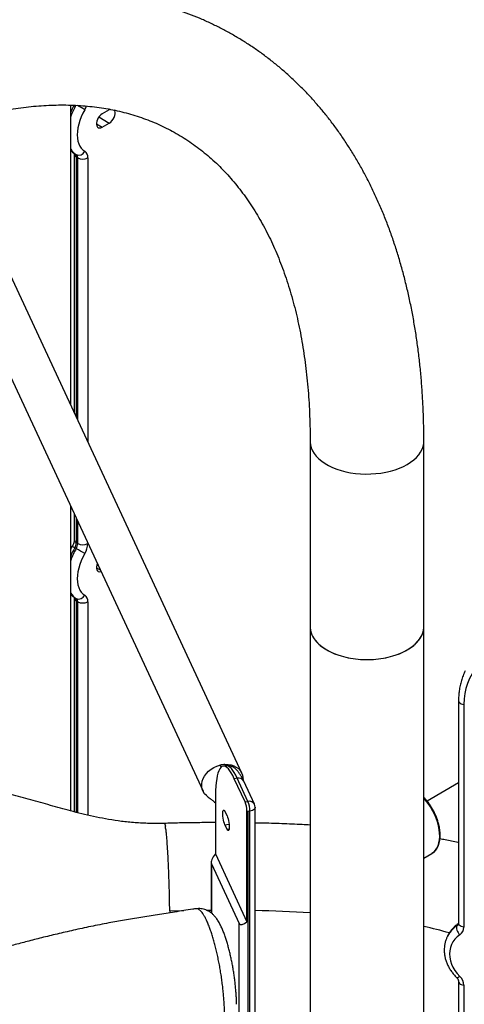
# Model space of a CAD drawing. Units: inches. Extents: x 33 to 1919, y 28 to 1228.
# Drawn here: x 1438 to 1452, y 940 to 971 of the extents above; entities that cross this region are included whole.
import ezdxf

# ---------------------------------------------------------------- set-up
doc = ezdxf.new("R2010")
doc.units = ezdxf.units.IN
doc.header["$LTSCALE"] = 115
doc.header["$MEASUREMENT"] = 0

msp = doc.modelspace()

# ---------------------------------------------------------------- linework, layer by layer
at = {"color": 7, "linetype": 'Continuous', "lineweight": 25}
for p, q in [((1439.6283113, 958.7953738), (1439.6283113, 968.0323649)), ((1439.6283113, 958.7953738), (1439.6283113, 968.0323649)), ((1440.8172239, 967.8894485), (1440.596253, 967.7618847)), ((1440.8472853, 967.9038294), (1440.8172239, 967.8894485)), ((1440.596253, 967.3536143), (1440.8172239, 967.4811781)), ((1439.7372053, 966.5215237), (1439.7372053, 958.5607654)), ((1439.7558169, 966.5325898), (1439.7982433, 966.5080975)), ((1439.8440682, 966.4072266), (1439.8016418, 966.4317188)), ((1444.8946997, 947.4491134), (1437.1301283, 964.1776268)), ((1435.9373506, 963.6239967), (1443.7019219, 946.8954834)), ((1446.9987112, 957.6748016), (1446.9987112, 951.9590159)), ((1450.4987112, 951.9590159), (1450.4987112, 957.6748016)), ((1439.6283113, 946.2847881), (1439.6283113, 955.6719433)), ((1439.6283113, 946.2847881), (1439.6283113, 955.6719433)), ((1439.7372053, 955.4373349), (1439.7372053, 954.6362764)), ((1439.8016418, 954.5464716), (1439.8440682, 954.5219793)), ((1439.7982433, 954.3682001), (1439.7558169, 954.3926923)), ((1439.7372053, 952.8444651), (1439.7372053, 946.2556012)), ((1439.7558169, 952.8555312), (1439.7982433, 952.8310389)), ((1439.8440682, 952.730168), (1439.8016418, 952.7546602)), ((1446.9987112, 951.9590159), (1446.9987112, 907.6616768)), ((1450.4987112, 907.6616768), (1450.4987112, 951.9590159)), ((1451.566523, 949.6886914), (1451.566523, 942.8274799)), ((1451.7295828, 949.5660157), (1451.7295828, 942.7048042)), ((1444.4108877, 947.6784621), (1444.3215396, 947.6646414)), ((1444.7548357, 947.2921233), (1444.6654875, 947.2783026)), ((1444.9967759, 946.5645527), (1444.6654875, 947.2783026)), ((1445.0861241, 946.5783734), (1444.7548357, 947.2921233)), ((1445.2856762, 946.4913569), (1444.9543879, 947.2051068)), ((1451.566523, 947.14904), (1450.5987494, 946.5903562)), ((1444.0837694, 946.7794567), (1444.0837694, 944.9592291)), ((1444.9967759, 946.5645527), (1445.0861241, 946.5783734)), ((1444.3764588, 946.2679239), (1444.4411635, 946.1285197)), ((1445.0530914, 942.8708569), (1445.0530914, 946.2901215)), ((1445.1430643, 946.2760587), (1445.0851087, 946.2670939)), ((1445.0851087, 946.2670939), (1445.0851087, 918.149511)), ((1445.1430643, 918.1584758), (1445.1430643, 946.2760587)), ((1445.3061241, 918.2811516), (1445.3061241, 946.3987344)), ((1444.4411635, 945.7202492), (1444.3764588, 945.8596535)), ((1444.0837694, 944.9592291), (1445.0530914, 942.8708569)), ((1450.4987112, 944.8310177), (1450.7415825, 944.9712243)), ((1450.7960503, 945.0105736), (1450.8111898, 945.0239245)), ((1443.9514775, 944.6957748), (1443.9514775, 943.1421434)), ((1443.9589738, 944.6567829), (1444.8156648, 942.8110703)), ((1443.487876, 943.2695375), (1443.4859679, 943.2691673)), ((1451.5114196, 942.7427074), (1451.5269488, 942.7761645)), ((1451.2086132, 942.3864716), (1451.211721, 942.3932471)), ((1451.2272502, 942.4267042), (1451.211721, 942.3932471)), ((1451.566523, 941.0356275), (1451.566523, 929.1504008)), ((1451.7295828, 940.9129517), (1451.7295828, 929.027725))]:
    msp.add_line(p, q, dxfattribs=at)
at = {"color": 8, "linetype": 'Continuous', "lineweight": 25}
for p, q in [((1440.4952879, 967.6670278), (1440.8172239, 967.4811781)), ((1440.4194763, 967.4556653), (1440.596253, 967.3536143)), ((1439.8016418, 966.4317188), (1439.8016418, 958.421939)), ((1439.8440682, 958.3305327), (1439.8440682, 966.4072266)), ((1440.1551951, 966.4072266), (1440.1551951, 957.6602199)), ((1439.8016418, 955.2985086), (1439.8016418, 954.5464716)), ((1439.8440682, 954.5219793), (1439.8440682, 955.2071023)), ((1440.1551951, 954.5367895), (1440.1551951, 954.5219793)), ((1440.4194763, 953.7786067), (1440.5391822, 953.709502)), ((1439.8016418, 952.7546602), (1439.8016418, 946.2394191)), ((1439.8440682, 946.2287645), (1439.8440682, 952.730168)), ((1440.1551951, 952.730168), (1440.1551951, 946.1533277)), ((1444.2185992, 947.6925984), (1444.2561296, 947.6297346)), ((1444.3780225, 947.7172586), (1444.4072638, 947.6779016)), ((1444.3764588, 945.8596535), (1444.5004073, 945.8788263)), ((1444.4411635, 945.7202492), (1444.5028406, 945.7297897)), ((1443.9589738, 944.6567829), (1443.9589738, 943.1361935)), ((1442.6769222, 943.2064572), (1443.1160812, 943.2177624)), ((1443.8092477, 943.227556), (1443.9514775, 943.2283483)), ((1442.6769219, 943.2064572), (1442.6775251, 943.1464421)), ((1444.8156648, 934.2813575), (1444.8156648, 942.8110703))]:
    msp.add_line(p, q, dxfattribs=at)
at = {"color": 7, "linetype": 'Continuous', "lineweight": 25, "flags": 128}
for points in [[(1440.0635453, 967.8914794), (1440.004679, 967.7817673), (1439.9535498, 967.6693669), (1439.9108045, 967.5557002), (1439.876984, 967.4422054), (1439.8525162, 967.3303183), (1439.8377106, 967.2214545), (1439.8327545, 967.1169912), (1439.8377106, 967.0182501), (1439.8525162, 966.9264805), (1439.876984, 966.8428434), (1439.9108045, 966.7683969), (1439.9535498, 966.7040828), (1440.004679, 966.650715), (1440.0635453, 966.6089685)], [(1440.8172239, 967.4811781), (1440.8595293, 967.5115323), (1440.8993761, 967.551986), (1440.9344485, 967.6001882), (1440.9627082, 967.6533376), (1440.982513, 967.7083453), (1440.9927117, 967.7620145), (1440.9927117, 967.811226), (1440.982513, 967.85312), (1440.9653456, 967.882243)], [(1440.596253, 967.7618847), (1440.5539476, 967.7315305), (1440.5141008, 967.6910768), (1440.4790284, 967.6428746), (1440.4507686, 967.5897252), (1440.4309639, 967.5347175), (1440.4207652, 967.4810484), (1440.4207652, 967.4318368), (1440.4309639, 967.3899428), (1440.4507686, 967.3578012), (1440.4790284, 967.3372798), (1440.5141008, 967.3295713), (1440.5539476, 967.3351237), (1440.596253, 967.3536143)], [(1440.0635453, 954.2144208), (1440.004679, 954.1047087), (1439.9535498, 953.9923083), (1439.9108045, 953.8786416), (1439.876984, 953.7651468), (1439.8525162, 953.6532597), (1439.8377106, 953.5443959), (1439.8327545, 953.4399326), (1439.8377106, 953.3411915), (1439.8525162, 953.2494219), (1439.876984, 953.1657848), (1439.9108045, 953.0913383), (1439.9535498, 953.0270242), (1440.004679, 952.9736564), (1440.0635453, 952.9319099)], [(1440.447924, 953.9061149), (1440.4309639, 953.8576589), (1440.4207652, 953.8039898), (1440.4207652, 953.7547782), (1440.4309639, 953.7128842), (1440.4507686, 953.6807426), (1440.4790284, 953.6602212), (1440.5141008, 953.6525127), (1440.5539476, 953.6580651), (1440.5618766, 953.6606076)], [(1446.9987112, 951.9590159), (1446.9991518, 951.9363478), (1447.0097148, 951.8459034), (1447.0342793, 951.7563697), (1447.0726473, 951.6684677), (1447.12451, 951.5829049), (1447.1894498, 951.5003704), (1447.2669439, 951.4215286), (1447.3563682, 951.3470144), (1447.457003, 951.2774276), (1447.5680378, 951.2133286), (1447.6885786, 951.1552334), (1447.8176551, 951.1036098), (1447.9542278, 951.0588734), (1448.0971973, 951.0213845), (1448.2454124, 950.9914448), (1448.3976797, 950.9692954), (1448.5527734, 950.9551147), (1448.7094446, 950.9490167), (1448.866432, 950.9510507), (1449.0224715, 950.9612003), (1449.1763069, 950.9793837), (1449.3266996, 951.0054545), (1449.4724386, 951.0392028), (1449.6123506, 951.0803569), (1449.7453091, 951.1285854), (1449.8702435, 951.1835001), (1449.9861481, 951.2446588), (1450.0920895, 951.3115691), (1450.1872148, 951.3836922), (1450.2707582, 951.4604475), (1450.3420469, 951.541217), (1450.400507, 951.6253503), (1450.4456679, 951.7121701), (1450.4771658, 951.8009774), (1450.4947472, 951.8910571), (1450.4987112, 951.9590159)], [(1452.8519887, 951.2900386), (1452.6962824, 951.2078647), (1452.5499307, 951.115133), (1452.4136778, 951.0123153), (1452.2882167, 950.8999344), (1452.1741855, 950.7785619), (1452.0721641, 950.648815), (1451.9826714, 950.5113536), (1451.9061626, 950.3668769), (1451.8430267, 950.2161196), (1451.7935849, 950.0598485), (1451.7580886, 949.8988583), (1451.7367184, 949.7339678), (1451.7295828, 949.5660157)], [(1443.8382099, 946.7310501), (1443.8062599, 946.7567475), (1443.7511017, 946.8151572), (1443.7085785, 946.8818132), (1443.6796722, 946.9551765), (1443.6650503, 947.0335531), (1443.6650503, 947.1151334), (1443.6796722, 947.1980336), (1443.7085785, 947.2803396), (1443.7511017, 947.3601509), (1443.8062599, 947.4356247), (1443.8727795, 947.5050184), (1443.9491247, 947.5667295), (1444.0335325, 947.6193332), (1444.124054, 947.661615), (1444.2185992, 947.6925984)], [(1444.6654875, 947.2783026), (1444.6188132, 947.3729504), (1444.5724391, 947.4551681), (1444.5266638, 947.5244267), (1444.4817817, 947.5802805), (1444.4380816, 947.6223702), (1444.3958446, 947.6504249), (1444.3553427, 947.6642642), (1444.3168363, 947.663799), (1444.2805732, 947.6490323), (1444.2467867, 947.6200591), (1444.2156943, 947.5770658), (1444.1874959, 947.5203291), (1444.1623731, 947.450214), (1444.1404874, 947.3671716), (1444.1219797, 947.2717363), (1444.1069691, 947.1645221), (1444.0955522, 947.0462189), (1444.0878023, 946.9175879), (1444.0837694, 946.7794567)], [(1444.3780225, 947.7172586), (1444.4725676, 947.7155244), (1444.5630891, 947.7012471), (1444.6474969, 947.6747564), (1444.7238421, 947.6366639), (1444.7903617, 947.5878493), (1444.8455199, 947.5294397), (1444.8880431, 947.4627836), (1444.9169494, 947.3894203), (1444.9315713, 947.3110437), (1444.9331161, 947.2542446)], [(1450.7415825, 944.9712243), (1450.7469666, 944.9743893), (1450.8070683, 945.0184732), (1450.8594416, 945.0740605), (1450.9034725, 945.1404996), (1450.9386447, 945.2170115), (1450.964546, 945.3026993), (1450.9808726, 945.3965582), (1450.9874332, 945.4974879), (1450.9841508, 945.6043051), (1450.9710639, 945.7157575), (1450.9483259, 945.8305383), (1450.9162034, 945.9473019), (1450.875073, 946.0646793), (1450.825417, 946.1812943), (1450.7678175, 946.2957799), (1450.7029498, 946.4067936), (1450.6315744, 946.5130341), (1450.5545282, 946.6132557), (1450.4987112, 946.6780806)], [(1450.4987112, 946.6776312), (1450.5575915, 946.6090519), (1450.6343917, 946.5086041), (1450.7054881, 946.4021894), (1450.770047, 946.2910553), (1450.8273116, 946.1765049), (1450.8766105, 946.0598811), (1450.9173657, 945.9425513), (1450.9490994, 945.8258909), (1450.9714396, 945.7112679), (1450.9841242, 945.6000259), (1450.9870047, 945.4934692), (1450.9800472, 945.3928471), (1450.9633334, 945.2993393), (1450.9370591, 945.2140421), (1450.9015324, 945.1379555), (1450.8571698, 945.0719716), (1450.8044914, 945.016864), (1450.7441149, 944.9732787), (1450.7365788, 944.9689567)], [(1444.3764588, 945.8596535), (1444.3609739, 945.898947), (1444.346389, 945.9478204), (1444.3335516, 946.0034335), (1444.3232078, 946.0625542), (1444.3159588, 946.1217467), (1444.3122258, 946.1775708), (1444.3122258, 946.2267824), (1444.3159588, 946.2665213), (1444.3232078, 946.2944782), (1444.3335516, 946.3090283), (1444.346389, 946.3093259), (1444.3609739, 946.2953538), (1444.3764588, 946.2679239)], [(1444.4411635, 946.1285197), (1444.4566484, 946.0892262), (1444.4712333, 946.0403528), (1444.4840707, 945.9847397), (1444.4944145, 945.925619), (1444.5016635, 945.8664265), (1444.5053965, 945.8106024), (1444.5053965, 945.7613908), (1444.5016635, 945.7216518), (1444.4944145, 945.693695), (1444.4840707, 945.6791449), (1444.4712333, 945.6788473), (1444.4566484, 945.6928194), (1444.4411635, 945.7202492)], [(1451.5114196, 942.7427074), (1451.5031915, 942.7158825), (1451.5010403, 942.6843042), (1451.5050487, 942.6491862), (1451.5150627, 942.611878), (1451.5306974, 942.5738132), (1451.551352, 942.5364549), (1451.5762327, 942.5012385), (1451.6043834, 942.4695174)], [(1451.6043834, 942.4695174), (1451.5239671, 942.4062256), (1451.4541203, 942.3341436), (1451.3957266, 942.2541835), (1451.3495249, 942.1673568), (1451.3160997, 942.0747621), (1451.2958739, 941.977571), (1451.2891034, 941.877013), (1451.2958739, 941.7743604), (1451.3160997, 941.6709121), (1451.3495249, 941.5679767), (1451.3957266, 941.4668567), (1451.4541203, 941.3688315), (1451.5239671, 941.2751412), (1451.6043834, 941.1869712)]]:
    msp.add_lwpolyline(points, dxfattribs=at)
at = {"color": 8, "linetype": 'Continuous', "lineweight": 25, "flags": 128}
for points in [[(1446.9987112, 957.6746793), (1446.9991518, 957.6521334), (1447.0097148, 957.5616891), (1447.0342793, 957.4721554), (1447.0726473, 957.3842533), (1447.12451, 957.2986906), (1447.1894498, 957.2161561), (1447.2669439, 957.1373143), (1447.3563682, 957.0628001), (1447.457003, 956.9932133), (1447.5680378, 956.9291143), (1447.6885786, 956.8710191), (1447.8176551, 956.8193955), (1447.9542278, 956.7746591), (1448.0971973, 956.7371702), (1448.2454124, 956.7072305), (1448.3976797, 956.6850811), (1448.5527734, 956.6709003), (1448.7094446, 956.6648024), (1448.866432, 956.6668364), (1449.0224715, 956.676986), (1449.1763069, 956.6951693), (1449.3266996, 956.7212401), (1449.4724386, 956.7549884), (1449.6123506, 956.7961426), (1449.7453091, 956.8443711), (1449.8702435, 956.8992858), (1449.9861481, 956.9604445), (1450.0920895, 957.0273547), (1450.1872148, 957.0994779), (1450.2707582, 957.1762332), (1450.3420469, 957.2570026), (1450.400507, 957.341136), (1450.4456679, 957.4279558), (1450.4771658, 957.5167631), (1450.4947472, 957.6068428), (1450.4987112, 957.6747638)], [(1446.9987112, 951.9590159), (1447.0026752, 951.8910571), (1447.0202566, 951.8009774), (1447.0517545, 951.7121701), (1447.0969154, 951.6253503), (1447.1553755, 951.541217), (1447.2266642, 951.4604475), (1447.3102076, 951.3836922), (1447.4053329, 951.3115691), (1447.5112743, 951.2446588)], [(1447.5112743, 951.2446588), (1447.6271789, 951.1835001), (1447.7521133, 951.1285854), (1447.8850718, 951.0803569), (1448.0249838, 951.0392028), (1448.1707228, 951.0054545), (1448.3211155, 950.9793837), (1448.4749509, 950.9612003), (1448.6309904, 950.9510507), (1448.7879778, 950.9490167), (1448.944649, 950.9551147), (1449.0997427, 950.9692954), (1449.25201, 950.9914448), (1449.4002251, 951.0213845), (1449.5431946, 951.0588734), (1449.6797673, 951.1036098), (1449.8088438, 951.1552334), (1449.9293847, 951.2133286), (1450.0404195, 951.2774276), (1450.1410542, 951.3470144), (1450.2304786, 951.4215286), (1450.3079726, 951.5003704), (1450.3729124, 951.5829049), (1450.4247751, 951.6684677), (1450.4631432, 951.7563697), (1450.4877076, 951.8459034), (1450.4982706, 951.9363478), (1450.4987112, 951.9590159)], [(1451.5665231, 949.6886448), (1451.5684052, 949.6721142), (1451.5781984, 949.6478676), (1451.5959974, 949.6251898), (1451.6211183, 949.6049523), (1451.6525955, 949.5879329), (1451.6892195, 949.5747856), (1451.7295828, 949.5660157)], [(1444.7548357, 947.2921233), (1444.7091456, 947.3848976), (1444.6637372, 947.4657728), (1444.6188904, 947.5342504), (1444.5748819, 947.5899081), (1444.5319827, 947.6324029), (1444.4904576, 947.6614726), (1444.4505624, 947.6769381), (1444.4125431, 947.6787041), (1444.4108877, 947.6784621)], [(1445.3061241, 946.3987344), (1445.3042419, 946.3821572), (1445.2944487, 946.3579106), (1445.2766497, 946.3352328), (1445.2515288, 946.3149953), (1445.2200516, 946.2979759), (1445.1834276, 946.2848286), (1445.1430643, 946.2760587)], [(1451.5531848, 942.8075948), (1451.5409376, 942.7972052), (1451.5269488, 942.7761645)], [(1451.7295828, 942.7048042), (1451.6892195, 942.7135742), (1451.6525955, 942.7267215), (1451.6211183, 942.7437409), (1451.5959974, 942.7639783), (1451.5781984, 942.7866561), (1451.5684052, 942.8109027), (1451.566523, 942.8274799)], [(1451.5060753, 941.1537689), (1451.5150627, 941.1492648), (1451.5306974, 941.1497893), (1451.551352, 941.1564571), (1451.5762327, 941.1690119), (1451.6043834, 941.1869712)], [(1451.5665231, 941.0355755), (1451.5684052, 941.0190502), (1451.5781984, 940.9948036), (1451.5959974, 940.9721259), (1451.6211183, 940.9518884), (1451.6525955, 940.934869), (1451.6892195, 940.9217217), (1451.7295828, 940.9129517)]]:
    msp.add_lwpolyline(points, dxfattribs=at)
at = {"color": 8, "linetype": 'Continuous', "lineweight": 25}
for centre, radius, start, end in [((1441.70609, 966.9378681), 2.2549009, 151.05942339, 157.13900496), ((1441.7306129, 966.922747), 2.2347199, 150.40527079, 160.17704831), ((1399.1938999, 897.6840916), 81.2367233, 59.795141727, 59.98298077), ((1439.4199193, 968.265023), 0.7441702, 329.87024771, 339.40693274), ((1440.0397241, 966.9215893), 0.4788407, 210.77478601, 239.71489504), ((1439.9892251, 966.9356562), 0.4657702, 219.20628992, 239.92566979), ((1439.8473151, 966.5325141), 0.1106604, 185.71804888, 245.62331517), ((1435.3915556, 946.8830943), 8.6856685, 59.83665436, 60.44998498), ((1439.8473058, 954.6472558), 0.1106466, 185.69479925, 245.62534171), ((1441.7109364, 953.2586791), 2.2601944, 149.88530533, 157.1369705), ((1441.733272, 953.2446025), 2.2375898, 149.8578949, 160.17397886), ((1440.0397241, 953.2445307), 0.4788407, 210.77478601, 239.71489504), ((1439.9892251, 953.2585976), 0.4657702, 219.20628991, 239.9256698), ((1439.8473151, 952.8554555), 0.1106604, 185.71804888, 245.62331517), ((1444.7961885, 947.1146347), 0.1822423, 29.76467497, 103.11527057), ((1445.1274768, 946.4008848), 0.1822423, 29.76467497, 103.11527057), ((1444.1591693, 894.6548028), 48.573868, 86.64867997, 88.64697252), ((1447.4165845, 928.9084158), 14.1560111, 74.1557359, 77.42451567), ((1451.9954045, 942.0243985), 0.8661461, 123.97144437, 154.79549595), ((1452.0083464, 942.0600742), 0.8628609, 123.91129897, 154.85564136), ((1451.4314702, 942.861513), 0.1432015, 303.93833437, 334.64013328), ((1451.4451999, 942.8968346), 0.1457538, 304.11599252, 327.49934784)]:
    msp.add_arc(centre, radius, start, end, dxfattribs=at)
at = {"color": 7, "linetype": 'Continuous', "lineweight": 25}
for centre, radius, start, end in [((1439.8795081, 966.6936845), 0.2025994, 246.3523399, 335.28243307), ((1439.9352636, 966.4290022), 0.2210069, 354.34552656, 54.51835129), ((1439.691676, 966.4426066), 0.1105035, 354.34552656, 54.51835129), ((1439.7341024, 966.4181144), 0.1105035, 354.34552656, 54.51835129), ((1439.9996317, 966.707463), 0.3381448, 242.60967224, 297.39032776), ((1439.4841743, 954.5573568), 0.317654, 328.77656083, 358.03622354), ((1439.5266007, 954.5328646), 0.317654, 328.77656083, 358.03622354), ((1439.9996317, 954.8222157), 0.3381448, 242.60967224, 297.39032776), ((1439.5202602, 954.5437498), 0.6353081, 328.77656083, 358.03622354), ((1396.4738547, 879.3186267), 86.6570315, 59.800401428, 60.003150921), ((1439.8795081, 953.0166259), 0.2025994, 246.3523399, 335.28243307), ((1439.9352636, 952.7519436), 0.2210069, 354.34552656, 54.51835129), ((1439.691676, 952.765548), 0.1105035, 354.34552656, 54.51835129), ((1439.7341024, 952.7410558), 0.1105035, 354.34552656, 54.51835129), ((1439.9996317, 953.0304044), 0.3381448, 242.60967224, 297.39032776), ((1444.4164807, 946.9409838), 0.7772268, 92.83622842, 104.74984945), ((1444.2224991, 946.2626712), 0.8310458, 1.89288476, 21.30023065), ((1444.3038129, 946.2745075), 0.8392528, 0.1058974, 21.22720356), ((1445.0861241, 946.3987344), 0.22, 0, 24.89846144), ((1451.4481378, 942.7036115), 0.2814475, 303.72104235, 0.24280781), ((1451.3348396, 940.8982051), 0.3950186, 2.13943151, 46.9718738)]:
    msp.add_arc(centre, radius, start, end, dxfattribs=at)
for centre, major_axis, ratio, start_param, end_param in [((1445.0281685, 946.3897696), (0.2162452, -0.1853674), 0.2183355738, 5.0109371625, 5.1592070988), ((1444.1714775, 944.8692928), (0.1984018, 0.2314509), 0.4107203328, 1.5340475325, 2.956573923), ((1445.0281685, 943.0235801), (0.1984018, 0.2314509), 0.4107203328, 2.956573923, 4.3791003135)]:
    msp.add_ellipse(centre, major_axis=major_axis, ratio=ratio, start_param=start_param, end_param=end_param, dxfattribs=at)
for points, knots in [([(1450.4987112, 957.6748016), (1450.4984473, 957.758995), (1450.4976856, 958.0019656), (1450.4892476, 958.4002192), (1450.4703383, 958.8678332), (1450.4418949, 959.3303757), (1450.4040599, 959.787658), (1450.3567766, 960.2394124), (1450.3000486, 960.6853975), (1450.2338721, 961.125363), (1450.1582547, 961.5590587), (1450.0732108, 961.9862324), (1449.9787643, 962.406631), (1449.8749486, 962.8200011), (1449.7618073, 963.2260896), (1449.6393947, 963.6246448), (1449.5077766, 964.0154176), (1449.3670302, 964.3981626), (1449.2172443, 964.7726398), (1449.0585194, 965.1386159), (1448.8909671, 965.4958659), (1448.7147096, 965.8441744), (1448.5298788, 966.1833371), (1448.3366154, 966.513162), (1448.1350673, 966.8334704), (1447.9253887, 967.144097), (1447.707738, 967.4448911), (1447.4822768, 967.7357156), (1447.249168, 968.0164473), (1447.0085746, 968.2869758), (1446.7606582, 968.547203), (1446.5055782, 968.7970411), (1446.2434903, 969.036412), (1445.9745465, 969.2652455), (1445.6988939, 969.4834778), (1445.416675, 969.6910499), (1445.128027, 969.8879061), (1444.8330828, 970.0739929), (1444.5319706, 970.2492576), (1444.224828, 970.4136401), (1443.9117917, 970.5670807), (1443.5929972, 970.7095203), (1443.2685646, 970.840905), (1442.9386117, 970.9611792), (1442.6032568, 971.0702845), (1442.2626197, 971.1681601), (1441.916823, 971.254743), (1441.5659941, 971.3299686), (1441.2102659, 971.3937715), (1440.8497783, 971.4460864), (1440.4846795, 971.4868497), (1440.1151264, 971.5160003), (1439.7412858, 971.5334813), (1439.3633348, 971.5392415), (1438.9814604, 971.5332368), (1438.5958598, 971.5154318), (1438.2067396, 971.4857996), (1437.8143156, 971.4443284), (1437.4188094, 971.3910022), (1437.0204551, 971.3258762), (1436.6194702, 971.2487963), (1436.2914864, 971.1769527), (1436.0971267, 971.1298319), (1436.0375687, 971.1153926)], [0, 0, 0, 0, 0.00913670238, 0.02636725241, 0.04360181146, 0.06083671374, 0.07807009893, 0.09530010927, 0.11252464547, 0.12974135862, 0.14694764669, 0.1641406568, 0.18131729439, 0.19847424083, 0.21560798033, 0.23271483735, 0.24979102488, 0.26683270374, 0.28383605251, 0.30079734661, 0.31771304485, 0.33457988082, 0.35139495581, 0.36815582989, 0.38486060723, 0.40150801226, 0.41809745317, 0.43462907037, 0.45110376785, 0.46752322637, 0.4838898986, 0.50020698649, 0.51647840236, 0.53270871537, 0.54890308539, 0.56506718647, 0.58120712199, 0.59732933347, 0.61344050502, 0.62954746484, 0.6456550282, 0.66176981585, 0.6778985535, 0.69404774523, 0.71022358016, 0.72643184396, 0.74267783677, 0.75896629925, 0.77530134828, 0.79168642427, 0.80812425157, 0.82461681366, 0.84116534413, 0.85777033425, 0.874431557, 0.89114810719, 0.90791845607, 0.92474051844, 0.94161172965, 0.95852912931, 0.97548944844, 0.99248919682, 1, 1, 1, 1]), ([(1436.8741703, 967.7168491), (1436.931204, 967.7306304), (1437.0985189, 967.7710592), (1437.3732737, 967.8302143), (1437.6970715, 967.8908191), (1438.0170353, 967.9409237), (1438.3331927, 967.9807386), (1438.6454297, 968.0102305), (1438.9536684, 968.0294233), (1439.257839, 968.0383179), (1439.5578861, 968.0369106), (1439.8537657, 968.0251845), (1440.1454427, 968.0031098), (1440.4328878, 967.9706403), (1440.7160722, 967.9277134), (1440.994962, 967.8742498), (1441.2695101, 967.8101557), (1441.5396482, 967.735327), (1441.8052777, 967.6496562), (1442.066262, 967.5530423), (1442.32242, 967.4454029), (1442.5735251, 967.3266877), (1442.8193087, 967.1968913), (1443.0594638, 967.0560669), (1443.2936323, 966.9043509), (1443.5214691, 966.7419424), (1443.74267, 966.5690846), (1443.9570145, 966.3860195), (1444.1643362, 966.1929951), (1444.3645228, 965.9902499), (1444.5575097, 965.7780027), (1444.7432698, 965.5564461), (1444.9218023, 965.325745), (1445.0931213, 965.0860385), (1445.2572469, 964.8374436), (1445.4141973, 964.58006), (1445.5639846, 964.3139755), (1445.7066109, 964.0392706), (1445.8420672, 963.7560234), (1445.9703327, 963.4643123), (1446.0913758, 963.1642199), (1446.2051546, 962.8558344), (1446.3116186, 962.5392519), (1446.4107098, 962.2145775), (1446.5023647, 961.8819258), (1446.5865156, 961.5414217), (1446.6630921, 961.1932006), (1446.7320223, 960.8374083), (1446.7932343, 960.4742008), (1446.8466572, 960.1037445), (1446.8922214, 959.7262149), (1446.929862, 959.3417983), (1446.9595108, 958.9506873), (1446.9811283, 958.5531019), (1446.9943502, 958.1563396), (1446.9984678, 957.8622559), (1446.9986742, 957.7032994), (1446.9987112, 957.6748016)], [0, 0, 0, 0, 0.0093105835, 0.0273136355, 0.0453369816, 0.0633994594, 0.0815082152, 0.0996710769, 0.1178965118, 0.1361935711, 0.1545717892, 0.1730410239, 0.1916112196, 0.2102920731, 0.2290925834, 0.2480204682, 0.267081439, 0.2862783484, 0.3056102527, 0.3250714788, 0.3446508389, 0.3643311813, 0.384089483, 0.4038976414, 0.423722308, 0.4435211607, 0.4632629541, 0.4829203521, 0.5024714107, 0.5219002923, 0.5411972543, 0.5603580886, 0.5793832339, 0.5982767644, 0.6170454049, 0.635697657, 0.6542430782, 0.6726917159, 0.6910536849, 0.709338864, 0.7275566908, 0.7457160296, 0.7638250968, 0.7818914265, 0.799921865, 0.8179225863, 0.8358991198, 0.8538563871, 0.8717987433, 0.8897300204, 0.9076535714, 0.9255723126, 0.9434887656, 0.9614048298, 0.979322031, 0.9962928352, 1, 1, 1, 1]), ([(1439.6283113, 966.6331427), (1439.6397769, 966.6211566), (1439.6714664, 966.5880284), (1439.7160912, 966.5561693), (1439.7487121, 966.5368146), (1439.7563217, 966.5322997)], [0, 0, 0, 0, 0.3029812821, 0.8374044629, 1, 1, 1, 1]), ([(1439.7352814, 966.544729), (1439.7359901, 966.5406418), (1439.7370148, 966.5347314), (1439.7371604, 966.5246375), (1439.7372053, 966.5215237)], [0, 0, 0, 0, 0.691512637, 1, 1, 1, 1]), ([(1439.6751808, 954.438979), (1439.6636814, 954.4191214), (1439.6471537, 954.3905805), (1439.6327067, 954.3610967), (1439.6283113, 954.3521265)], [0, 0, 0, 0, 0.6957598308, 1, 1, 1, 1]), ([(1439.7372053, 954.6362764), (1439.7370911, 954.6310296), (1439.7367652, 954.6160421), (1439.7324494, 954.5841905), (1439.7214367, 954.5409186), (1439.7039865, 954.4942462), (1439.6870875, 954.4598172), (1439.6768367, 954.4418771), (1439.6751808, 954.438979)], [0, 0, 0, 0, 0.1104655976, 0.3155440772, 0.5267717753, 0.7449718367, 0.9588019858, 1, 1, 1, 1]), ([(1439.6283113, 952.9560841), (1439.6397769, 952.944098), (1439.6714664, 952.9109698), (1439.7160912, 952.8791107), (1439.7487121, 952.859756), (1439.7563217, 952.8552411)], [0, 0, 0, 0, 0.3029812821, 0.8374044629, 1, 1, 1, 1]), ([(1439.7352814, 952.8676704), (1439.7359901, 952.8635832), (1439.7370148, 952.8576728), (1439.7371604, 952.8475789), (1439.7372053, 952.8444651)], [0, 0, 0, 0, 0.691512637, 1, 1, 1, 1]), ([(1451.7730895, 950.5985474), (1451.760945, 950.5740742), (1451.725268, 950.5021791), (1451.6783743, 950.3772351), (1451.6319417, 950.2248737), (1451.5978376, 950.0684479), (1451.5756178, 949.9088843), (1451.567273, 949.7817341), (1451.5666786, 949.7079853), (1451.566523, 949.6886914)], [0, 0, 0, 0, 0.0878267492, 0.2580087259, 0.4281798905, 0.5984320688, 0.7688559727, 0.9395290277, 1, 1, 1, 1]), ([(1444.9543879, 947.2051068), (1444.9464332, 947.2219325), (1444.9225129, 947.2725291), (1444.8814151, 947.3500609), (1444.8294848, 947.4349208), (1444.775488, 947.508091), (1444.7205593, 947.5674576), (1444.6662867, 947.6126083), (1444.6119258, 947.6457861), (1444.5558217, 947.6689274), (1444.4976059, 947.6810976), (1444.4482163, 947.6842438), (1444.419888, 947.6786459), (1444.4109957, 947.6768887)], [0, 0, 0, 0, 0.0617655033, 0.1857352059, 0.3123024548, 0.4435923596, 0.5608830783, 0.659664353, 0.745479956, 0.8233309699, 0.8965514735, 0.9675274339, 1, 1, 1, 1]), ([(1442.503508, 945.9009194), (1442.3525989, 945.8987166), (1442.0535388, 945.8943513), (1441.6157838, 945.9180039), (1441.197254, 945.9603012), (1440.8004153, 946.0194817), (1440.4216914, 946.0915457), (1440.0577857, 946.1734861), (1439.610437, 946.2864373), (1439.0831116, 946.433996), (1438.4743713, 946.6093727), (1437.8747676, 946.7719183), (1437.2752774, 946.9143542), (1436.6684271, 947.0257624), (1436.2463622, 947.0906468), (1436.0244217, 947.1074479), (1436.012181, 947.1083745)], [0, 0, 0, 0, 0.0659129198, 0.13062114, 0.192176072, 0.2512569773, 0.3084263618, 0.3641401582, 0.418761865, 0.516972697, 0.6137417909, 0.7099714684, 0.8038610124, 0.898492862, 0.9944015933, 1, 1, 1, 1]), ([(1443.837503, 946.7315698), (1443.8732831, 946.7048102), (1443.936424, 946.6575877), (1444.0184643, 946.5911205), (1444.0641319, 946.5504264), (1444.0837694, 946.5329276)], [0, 0, 0, 0, 0.42706142263, 0.75363124569, 1, 1, 1, 1]), ([(1450.8170456, 945.0290885), (1450.8241968, 945.0351455), (1450.8501163, 945.0570993), (1450.887189, 945.1052265), (1450.9277584, 945.1725859), (1450.9596735, 945.2492841), (1450.9831669, 945.3338304), (1450.9977657, 945.4255805), (1451.0033281, 945.5234449), (1450.9997969, 945.6263159), (1450.9872601, 945.7330358), (1450.9659072, 945.8424522), (1450.9360126, 945.9534253), (1450.8979268, 946.0648182), (1450.8520697, 946.1754919), (1450.7989378, 946.284332), (1450.739063, 946.3901807), (1450.6731466, 946.4921316), (1450.6015418, 946.5884704), (1450.5430501, 946.6600175), (1450.5074982, 946.6966056), (1450.4987112, 946.7056488)], [0, 0, 0, 0, 0.0208567989, 0.075595745, 0.1307703008, 0.186511471, 0.2427789211, 0.2994290985, 0.3562991017, 0.4132594066, 0.4702147349, 0.5271287411, 0.5839917945, 0.6408068554, 0.6975834298, 0.7543342014, 0.8110733201, 0.8678156174, 0.9245720037, 0.9813571167, 1, 1, 1, 1]), ([(1444.0837694, 945.9249238), (1443.9248451, 945.9245661), (1443.5560153, 945.9237361), (1443.0291382, 945.9151281), (1442.6614792, 945.9046982), (1442.5034835, 945.9002162)], [0, 0, 0, 0, 0.3015595151, 0.6998562502, 1, 1, 1, 1]), ([(1442.5481645, 945.8204), (1442.5480447, 945.8203926), (1442.5477991, 945.8203776), (1442.5473046, 945.8203053), (1442.5463591, 945.820062), (1442.5444939, 945.8190493), (1442.5393495, 945.8124094), (1442.5382327, 945.8003613), (1442.5377414, 945.782552), (1442.5395868, 945.7651595), (1442.5426224, 945.7477393), (1442.5459433, 945.7342028), (1442.548871, 945.7243324), (1442.5508413, 945.7183311), (1442.5539347, 945.7100649), (1442.5570668, 945.7025102), (1442.5614296, 945.696619), (1442.563547, 945.6951942), (1442.564532, 945.6948969), (1442.5650244, 945.6948299), (1442.5652599, 945.6948296), (1442.5653749, 945.6948295)], [0, 0, 0, 0, 0.0010603513, 0.0021730473, 0.0047074128, 0.0116935883, 0.0353945571, 0.2051502128, 0.3510138955, 0.4999275853, 0.627831792, 0.7498956984, 0.7948744461, 0.8365530085, 0.87494395, 0.9651891531, 0.9887260389, 0.9955259959, 0.9979427439, 0.9989956352, 1, 1, 1, 1]), ([(1446.9987112, 945.8495267), (1446.9167538, 945.8540978), (1446.6257967, 945.870326), (1446.1247115, 945.8901367), (1445.6423749, 945.9065326), (1445.3693387, 945.9114014), (1445.3061241, 945.9125286)], [0, 0, 0, 0, 0.14559563688, 0.51687915218, 0.88814555871, 1, 1, 1, 1]), ([(1451.566523, 945.3072137), (1451.5603425, 945.3086513), (1451.4263123, 945.3398261), (1451.2361666, 945.3792934), (1451.0507117, 945.4141446), (1450.9959238, 945.4244405)], [0, 0, 0, 0, 0.0329390493, 0.7143063631, 1, 1, 1, 1]), ([(1443.4856201, 943.2713516), (1443.4518712, 943.2660145), (1443.2329165, 943.2313887), (1442.8365527, 943.1714032), (1442.3030278, 943.0888262), (1441.7888824, 943.0065574), (1441.2904131, 942.9219733), (1440.7779008, 942.8294764), (1440.2539418, 942.7254451), (1439.7232554, 942.610564), (1439.2191944, 942.4941453), (1438.7426415, 942.3782463), (1438.2972793, 942.2653348), (1437.8863016, 942.1575586), (1437.5153378, 942.0575889), (1437.183807, 941.9662638), (1436.8828868, 941.8818849), (1436.6029155, 941.802194), (1436.3028795, 941.7156502), (1435.9641445, 941.6165768), (1435.564618, 941.4978932), (1435.1337622, 941.3673868), (1434.6844685, 941.2295111), (1434.2839393, 941.1053834), (1433.9340447, 940.996207), (1433.6441613, 940.9052764), (1433.3719467, 940.8193456), (1433.1264056, 940.7414444), (1432.9090996, 940.6722214), (1432.7273416, 940.6141415), (1432.5786932, 940.5665388), (1432.4571736, 940.5275673), (1432.3343604, 940.4881388), (1432.1898108, 940.4416837), (1432.0079792, 940.383179), (1431.7950352, 940.3145887), (1431.5678082, 940.2413405), (1431.3417022, 940.1684323), (1431.0972585, 940.0896258), (1430.8350251, 940.0051461), (1430.5434255, 939.9113586), (1430.2381598, 939.8134194), (1429.9060868, 939.7072776), (1429.5926912, 939.6076361), (1429.3185082, 939.520979), (1429.1039623, 939.4535213), (1428.9181061, 939.3953703), (1428.7397706, 939.3398297), (1428.5499807, 939.2810206), (1428.3411059, 939.21671), (1428.1340417, 939.1533811), (1427.9413718, 939.0948628), (1427.7617696, 939.0408165), (1427.5803093, 938.9861912), (1427.3796003, 938.9256988), (1427.1589069, 938.8590406), (1426.9294519, 938.7896279), (1426.7016435, 938.7207476), (1426.4805, 938.653862), (1426.2724565, 938.5913721), (1426.0868826, 938.5338787), (1425.9238649, 938.4829797), (1425.7659681, 938.4333911), (1425.5681236, 938.3708947), (1425.3198199, 938.2917939), (1425.0251015, 938.1968716), (1424.7149611, 938.0957972), (1424.4412288, 938.0054752), (1424.2216669, 937.932291), (1424.0735192, 937.8825785), (1423.9655595, 937.8461661), (1423.8873437, 937.819693), (1423.8229402, 937.7978396), (1423.7194108, 937.7626226), (1423.5600701, 937.7081485), (1423.3325169, 937.629715), (1423.0626676, 937.5357814), (1422.7504821, 937.4258544), (1422.3972367, 937.2998402), (1422.0028104, 937.157086), (1421.567066, 936.9968573), (1421.0899947, 936.8183928), (1420.572004, 936.6210242), (1420.0349603, 936.4123691), (1419.4817869, 936.1932537), (1418.915302, 935.9645632), (1418.3170063, 935.7182615), (1417.6870064, 935.4536692), (1417.029569, 935.1718837), (1416.3449891, 934.872436), (1415.6334548, 934.5548364), (1414.8908586, 934.2166158), (1414.1112225, 933.8543539), (1413.2939284, 933.46697), (1412.4386952, 933.0534067), (1411.5510938, 932.6155272), (1410.6316866, 932.1529028), (1409.6812667, 931.6649626), (1408.7002543, 931.1520471), (1408.0386068, 930.7975075), (1407.7021557, 930.6172223)], [0, 0, 0, 0, 0.0027287487, 0.0177034188, 0.0320308779, 0.0458565288, 0.0592838947, 0.0723798059, 0.0873913921, 0.1018254694, 0.1155569823, 0.1284785672, 0.1407343625, 0.1519705097, 0.1621195545, 0.1711262818, 0.179147343, 0.1867924527, 0.1940959297, 0.2037672927, 0.2146262871, 0.2267833159, 0.2390831798, 0.2515220562, 0.2597414541, 0.2679262476, 0.2754591884, 0.2822201973, 0.2882023971, 0.2934007067, 0.2972220515, 0.3004659821, 0.3034210246, 0.3073424885, 0.3123766693, 0.3184042883, 0.3248907399, 0.3311029121, 0.337038229, 0.3450353876, 0.3527123575, 0.361064904, 0.3701908843, 0.3800791097, 0.3868925879, 0.3927825478, 0.3977547032, 0.4022053735, 0.4074843026, 0.4134084449, 0.4194320792, 0.4246941228, 0.4293512326, 0.4341041865, 0.4395967367, 0.4458152266, 0.4522206423, 0.4584254574, 0.4644988842, 0.4703528152, 0.4754639121, 0.4797612009, 0.4837873009, 0.4885046109, 0.4961053686, 0.5043175934, 0.5128918697, 0.5217920799, 0.5270107588, 0.5311087602, 0.5340906559, 0.5359770787, 0.537607518, 0.5394437345, 0.5445841621, 0.5508609696, 0.5583849378, 0.5670661261, 0.5768975504, 0.5878820361, 0.6000481988, 0.613392795, 0.6279104667, 0.6435974266, 0.6586447007, 0.6746298268, 0.6915553482, 0.7094261544, 0.7282498275, 0.7476751328, 0.7680430917, 0.7893704821, 0.8116779303, 0.835471822, 0.8603113043, 0.8861937029, 0.9131137242, 0.941063114, 0.9700302972, 1, 1, 1, 1]), ([(1444.7350852, 940.3263414), (1444.7341199, 940.3645805), (1444.7321046, 940.444413), (1444.7260747, 940.5738826), (1444.7166501, 940.7141803), (1444.7036109, 940.8613812), (1444.6873651, 941.0114068), (1444.6680959, 941.1625158), (1444.6460306, 941.3131027), (1444.6214432, 941.4612118), (1444.5944235, 941.6064643), (1444.5650554, 941.7492041), (1444.5331465, 941.8902701), (1444.4987456, 942.0290744), (1444.4619658, 942.1646517), (1444.4228809, 942.2960993), (1444.3814626, 942.4226894), (1444.3374554, 942.5440557), (1444.2901613, 942.6603984), (1444.2379754, 942.7728269), (1444.1788845, 942.8809399), (1444.1169813, 942.973926), (1444.0538926, 943.0505211), (1443.9939873, 943.1100068), (1443.9315147, 943.160048), (1443.86504, 943.2018557), (1443.7940666, 943.2352491), (1443.7188931, 943.259567), (1443.6405644, 943.2734755), (1443.5627908, 943.2776538), (1443.512118, 943.2708866), (1443.4880447, 943.2676717)], [0, 0, 0, 0, 0.03221679418, 0.06725967211, 0.10462551079, 0.14230274205, 0.18002812611, 0.21762885759, 0.25495909799, 0.29190116575, 0.32804048561, 0.36443339221, 0.40138039144, 0.4388850249, 0.47694006888, 0.5155450352, 0.55473781535, 0.59464513831, 0.63556814622, 0.6781384166, 0.72325782159, 0.76995017155, 0.80382000515, 0.83333459281, 0.86015968738, 0.88531626501, 0.90946106405, 0.93300194732, 0.95618906329, 0.97918654608, 1, 1, 1, 1]), ([(1451.5523225, 942.8070123), (1451.5346447, 942.7943722), (1451.4867676, 942.760139), (1451.4157725, 942.6969395), (1451.3422892, 942.6162449), (1451.2808427, 942.5278655), (1451.2432816, 942.4654386), (1451.229609, 942.4314717), (1451.2292233, 942.4305133)], [0, 0, 0, 0, 0.1278074267, 0.3461418909, 0.5633484798, 0.779121581, 0.9937680044, 1, 1, 1, 1]), ([(1451.566523, 942.8274799), (1451.5663962, 942.8246974), (1451.5659112, 942.8140588), (1451.5648136, 942.8062388), (1451.5610034, 942.8008704), (1451.5607233, 942.8004758)], [0, 0, 0, 0, 0.24707422, 0.9446515358, 1, 1, 1, 1]), ([(1451.2090044, 942.3854558), (1451.1970161, 942.3576482), (1451.1709952, 942.2972915), (1451.1449977, 942.198968), (1451.1284275, 942.0929365), (1451.1241718, 941.9845196), (1451.1318731, 941.8747929), (1451.1516015, 941.7646376), (1451.1832018, 941.6550277), (1451.2264645, 941.546971), (1451.280977, 941.4414497), (1451.346453, 941.3396422), (1451.420906, 941.2427549), (1451.4778941, 941.1832129), (1451.5060717, 941.1537725)], [0, 0, 0, 0, 0.0708355308, 0.1537493563, 0.2367240887, 0.3199464374, 0.4035669925, 0.487685026, 0.5723419799, 0.6575246893, 0.7431772234, 0.8292179336, 0.9155571267, 1, 1, 1, 1]), ([(1451.5060717, 941.1537725), (1451.5108702, 941.1487696), (1451.5260433, 941.1329502), (1451.545567, 941.1053544), (1451.5603524, 941.0739359), (1451.5659332, 941.050673), (1451.5663599, 941.0397877), (1451.566523, 941.0356275)], [0, 0, 0, 0, 0.111387082, 0.3522164743, 0.5952478004, 0.8453086736, 1, 1, 1, 1])]:
    msp.add_open_spline(points, degree=3, knots=knots, dxfattribs=at)
at = {"color": 8, "linetype": 'Continuous', "lineweight": 25}
for points, knots in [([(1442.503511, 945.9001005), (1442.5035952, 945.9001908), (1442.5038423, 945.9004554), (1442.506519, 945.8991545), (1442.509871, 945.897363), (1442.5130411, 945.8956182), (1442.5152021, 945.8944481), (1442.5186441, 945.8927041), (1442.5221702, 945.890913), (1442.5272204, 945.8894403), (1442.5297145, 945.8891089), (1442.5308713, 945.8890551), (1442.5314541, 945.8890504), (1442.5317344, 945.8890568), (1442.5318718, 945.88906)], [0, 0, 0, 0, 0.1170478274, 0.3432293824, 0.5583767471, 0.6377476901, 0.7113349745, 0.7791651623, 0.9378010709, 0.9794265938, 0.9916634752, 0.9961253175, 0.9981014121, 1, 1, 1, 1]), ([(1444.3634743, 940.0585895), (1444.3634743, 940.0585902), (1444.3627412, 940.1073706), (1444.3599906, 940.2081576), (1444.3524507, 940.3665692), (1444.3410393, 940.5324635), (1444.3259208, 940.7026686), (1444.3072277, 940.8759341), (1444.2850777, 941.0514674), (1444.2592868, 941.2299684), (1444.2303346, 941.4076432), (1444.1986338, 941.5823434), (1444.1643357, 941.7537536), (1444.1271093, 941.923051), (1444.0876985, 942.0865466), (1444.046623, 942.2423679), (1444.0040226, 942.3903545), (1443.9595424, 942.531401), (1443.9119283, 942.6685383), (1443.8615674, 942.7987276), (1443.8113396, 942.9132932), (1443.7632869, 943.0093484), (1443.7175413, 943.0886628), (1443.6719259, 943.1552636), (1443.6274495, 943.2072542), (1443.5845749, 943.2447098), (1443.543542, 943.2667132), (1443.5111105, 943.2753442), (1443.4932794, 943.2708879), (1443.487876, 943.2695375)], [0, 0, 0, 0, 0.0000005138, 0.0379230143, 0.0763709167, 0.1150853939, 0.1543505336, 0.1926550147, 0.2312251073, 0.2706338314, 0.3103319932, 0.3486366019, 0.3872068977, 0.4266161266, 0.4663151543, 0.5046291158, 0.5432093682, 0.5826293752, 0.6223397492, 0.6662821604, 0.7106279816, 0.7489286057, 0.7874954312, 0.8269009123, 0.8665964935, 0.9048965378, 0.9434626891, 0.9828671881, 1, 1, 1, 1])]:
    msp.add_open_spline(points, degree=3, knots=knots, dxfattribs=at)
at = {"color": 7, "linetype": 'Continuous', "lineweight": 25}
for points in [[(1442.5482274, 945.8203914), (1442.5454207, 945.835609), (1442.5398073, 945.8660441), (1442.5345169, 945.881388), (1442.5318718, 945.88906)], [(1442.6769222, 943.2064572), (1442.676033, 943.2808283), (1442.6742547, 943.4295704), (1442.6696008, 943.6657961), (1442.6635809, 943.9067554), (1442.6561481, 944.1496926), (1442.6474637, 944.3902927), (1442.63766, 944.6246841), (1442.6269009, 944.8490043), (1442.6153627, 945.059524), (1442.6032339, 945.2529622), (1442.5907194, 945.4254652), (1442.5780038, 945.576716), (1442.5695845, 945.6554583), (1442.5653749, 945.6948295)]]:
    msp.add_open_spline(points, degree=3, dxfattribs=at)

doc.saveas('drawing.dxf')
